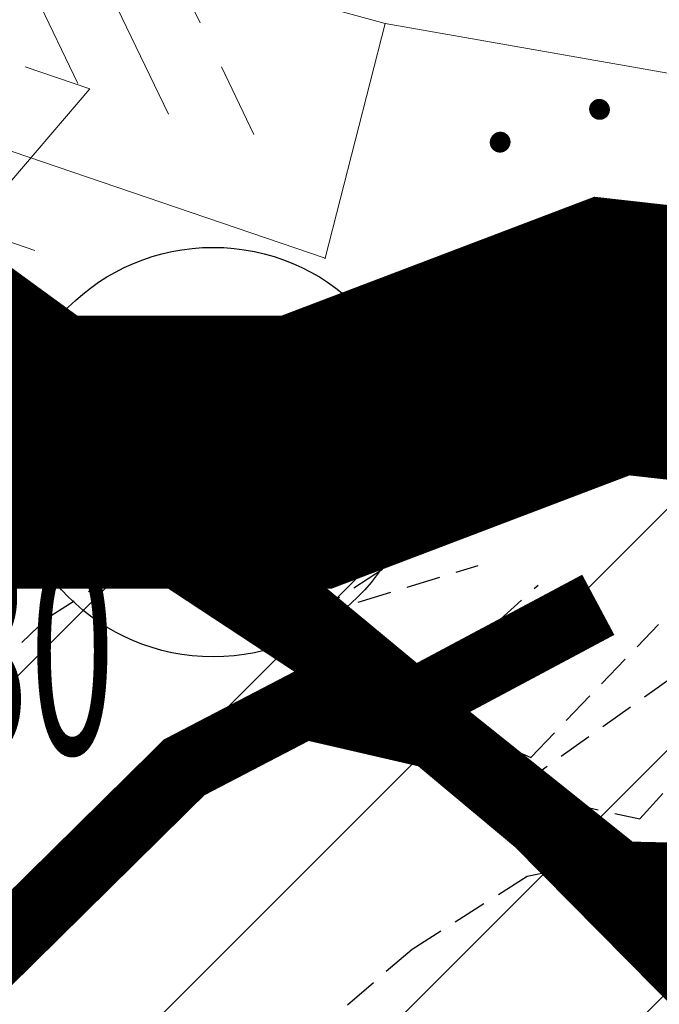
# Model space of a CAD drawing. Units: metres. Extents: x 6568989 to 13142549, y 4680347 to 9363651.
# Drawn here: x 6569467 to 6569471, y 4681800 to 4681808 of the extents above; entities that cross this region are included whole.
import ezdxf
from ezdxf.enums import TextEntityAlignment as Align

# ---------------------------------------------------------------- set-up
doc = ezdxf.new("R2010")
doc.units = ezdxf.units.M
doc.header["$MEASUREMENT"] = 0
for name, pattern in [('CONTINUOUS_1', [0]), ('DASHDOT', [1, 0.5, -0.25, 0, -0.25]), ('DASHED2', [0.375, 0.25, -0.125]), ('GRANICA_KO', [3, 1, 1, 1])]:
    doc.linetypes.add(name, pattern=pattern)
for name, color, linetype, lineweight in [('00_mb_povrsina sektora', 7, 'DASHDOT', 30), ('2-OSTALE_LINIJE', 9, 'CONTINUOUS_1', 0), ('2-STEPENICE-SUPE-TERASE', 254, 'CONTINUOUS_1', 0), ('granica MD', 30, 'Continuous', 25), ('katastarska podloga budva', 251, 'Continuous', 13), ('MORSKO DOBRO', 5, 'DASHDOT', 100), ('OGRADE', 134, 'CONTINUOUS_1', 0), ('srafura zasticena okolina', 1, 'Continuous', 9)]:
    doc.layers.add(name, color=color, linetype=linetype, lineweight=lineweight)
for name, color, linetype in [('1-katastar-PARCELE_GRANICE', 7, 'Continuous'), ('3D-izobate', 13, 'Continuous'), ('V-TACKE', 33, 'Continuous'), ('V-TACKE-KOTE', 31, 'Continuous')]:
    doc.layers.add(name, color=color, linetype=linetype)
doc.layers.add('m_ivicnjak', color=14, linetype='Continuous', lineweight=50, true_color=0x810000)
doc.layers.add('m_MORE', color=174, linetype='Continuous', true_color=0x000081)
doc.styles.add('MONOTXT', font='MONOTXT', dxfattribs={"height": 0.2})
pattern_1 = [(45, (0, 0), (-0.8838834764831843, 0.8838834764831844), [])]

# ---------------------------------------------------------------- blocks, each defined once
blk = doc.blocks.new('PIKIR')
at = {"const_width": 0.15}
blk.add_lwpolyline([(-0.0734998804768043, -0.0015228070994313, 1), (0.0765001195231943, -0.0015228070994313, 1)], format="xyb", close=True, dxfattribs=at)
blk = doc.blocks.new('A$C489B3E80')
at = {"layer": 'granica MD', "color": 20, "true_color": 0xff3f00}
for p, q in [((-1594.063401430845, -690.4402038985862), (-1592.613535797223, -689.8886863831427)), ((-1592.613535797223, -689.8886863831427), (-1592.192251722328, -689.9359298748896))]:
    blk.add_line(p, q, dxfattribs=at)
blk.add_circle((-1595.533404221758, -690.7386863837017), 1.5, dxfattribs=at)
blk = doc.blocks.new('TK97_1')
for p, q in [((0.5000000000000009, 1.25), (-0.5, -1.25)), ((-0.5, 1.25), (0.5000000000000009, 1.25)), ((-0.5, -1.25), (0.5000000000000009, -1.25))]:
    blk.add_line(p, q)
blk = doc.blocks.new('TK175')
for p, q in [((0, -1), (-1, 0)), ((-1, 0), (1, 0)), ((1, 0), (0, -1))]:
    blk.add_line(p, q)
blk.add_solid([(-1, 0), (1, 0), (0, -1)])
blk = doc.blocks.new('TK175E')
for p, q in [((-1.003722564966877, 0), (1.99627743503312, 0)), ((-0.0037225649668784, -1), (-1.003722564966877, 0)), ((1.99627743503312, 0), (-0.0037225649668784, -1))]:
    blk.add_line(p, q)
blk.add_solid([(-1.003722564966877, 0), (1.99627743503312, 0), (-0.0037225649668784, -1)])

msp = doc.modelspace()

# ---------------------------------------------------------------- hatches: boundary and pattern name
at = {"layer": '00_mb_povrsina sektora', "lineweight": -3, "true_color": 0x5e67af}
h = msp.add_hatch(dxfattribs=at)
h.set_pattern_fill('ANSI31', color=165, scale=40)
h.set_pattern_definition([(45, (4865.448217462748, 574.2268627099693), (-3.535533905932738, 3.535533905932738), [])])
edge = h.paths.add_edge_path()
edge.add_line((6569498.336565669, 4682155.030953426), (6569413.348961256, 4682161.166260378))
edge.add_line((6569413.348961256, 4682161.166260378), (6569414.110805389, 4682154.206527963))
edge.add_line((6569414.110805389, 4682154.206527963), (6569419.629080049, 4682094.063767415))
edge.add_line((6569419.629080049, 4682094.063767415), (6569419.062397928, 4682039.053751393))
edge.add_line((6569419.062397928, 4682039.053751393), (6569411.763168915, 4682032.04513016))
edge.add_line((6569411.763168915, 4682032.04513016), (6569409.812829255, 4682026.139737243))
edge.add_line((6569409.812829255, 4682026.139737243), (6569417.613546768, 4682025.139645254))
edge.add_line((6569417.613546768, 4682025.139645254), (6569402.852727127, 4681978.609223581))
edge.add_line((6569402.852727127, 4681978.609223581), (6569387.680869947, 4681933.18439605))
edge.add_line((6569387.680869947, 4681933.18439605), (6569384.974577974, 4681919.09332957))
edge.add_line((6569384.974577974, 4681919.09332957), (6569375.45095091, 4681920.595925082))
edge.add_line((6569375.45095091, 4681920.595925082), (6569377.019195047, 4681906.171609838))
edge.add_line((6569377.019195047, 4681906.171609838), (6569374.93430938, 4681905.961620307))
edge.add_line((6569374.93430938, 4681905.961620307), (6569375.821598375, 4681896.934309324))
edge.add_line((6569375.821598375, 4681896.934309324), (6569325.412871574, 4681891.843615359))
edge.add_line((6569325.412871574, 4681891.843615359), (6569325.686436017, 4681889.240823539))
edge.add_line((6569325.686436017, 4681889.240823539), (6569321.136498407, 4681888.762605842))
edge.add_line((6569321.136498407, 4681888.762605842), (6569301.165538152, 4681887.438155779))
edge.add_line((6569301.165538152, 4681887.438155779), (6569301.635435109, 4681881.054030185))
edge.add_line((6569301.635435109, 4681881.054030185), (6569302.150582345, 4681877.913341444))
edge.add_line((6569302.150582345, 4681877.913341444), (6569296.496232489, 4681877.213326649))
edge.add_line((6569296.496232489, 4681877.213326649), (6569297.309318657, 4681871.071622199))
edge.add_line((6569297.309318657, 4681871.071622199), (6569298.069318657, 4681870.5516222))
edge.add_line((6569298.069318657, 4681870.5516222), (6569293.709318656, 4681862.031622199))
edge.add_line((6569293.709318656, 4681862.031622199), (6569291.326667746, 4681860.487122753))
edge.add_line((6569291.326667746, 4681860.487122753), (6569294.679317932, 4681850.911622804))
edge.add_line((6569294.679317932, 4681850.911622804), (6569295.709318649, 4681850.311622383))
edge.add_line((6569295.709318649, 4681850.311622383), (6569304.999318602, 4681861.001622329))
edge.add_line((6569304.999318602, 4681861.001622329), (6569304.819318658, 4681864.431622189))
edge.add_line((6569304.819318658, 4681864.431622189), (6569305.009318654, 4681865.821622184))
edge.add_line((6569305.009318654, 4681865.821622184), (6569305.659318659, 4681868.141622203))
edge.add_line((6569305.659318659, 4681868.141622203), (6569307.169318656, 4681871.071622198))
edge.add_line((6569307.169318656, 4681871.071622198), (6569309.486977655, 4681872.649324501))
edge.add_line((6569309.486977655, 4681872.649324501), (6569323.004883237, 4681874.294781239))
edge.add_line((6569323.004883237, 4681874.294781239), (6569323.99377328, 4681873.9277705))
edge.add_line((6569323.99377328, 4681873.9277705), (6569324.994552155, 4681873.085530852))
edge.add_line((6569324.994552155, 4681873.085530852), (6569326.091840522, 4681871.876481962))
edge.add_line((6569326.091840522, 4681871.876481962), (6569335.881698375, 4681874.064677703))
edge.add_line((6569335.881698375, 4681874.064677703), (6569347.710381507, 4681875.080202613))
edge.add_line((6569347.710381507, 4681875.080202613), (6569368.751442995, 4681875.080202613))
edge.add_line((6569368.751442995, 4681875.080202613), (6569360.984869101, 4681809.990689325))
edge.add_line((6569360.984869101, 4681809.990689325), (6569378.646336701, 4681807.082764692))
edge.add_line((6569378.646336701, 4681807.082764692), (6569384.451294763, 4681873.980912315))
edge.add_line((6569384.451294763, 4681873.980912315), (6569400.142984126, 4681872.781952144))
edge.add_line((6569400.142984126, 4681872.781952144), (6569433.091053276, 4681866.765542246))
edge.add_line((6569433.091053276, 4681866.765542246), (6569452.667842483, 4681861.110827537))
edge.add_line((6569452.667842483, 4681861.110827537), (6569464.524450911, 4681852.862819522))
edge.add_line((6569464.524450911, 4681852.862819522), (6569472.345649143, 4681842.043686744))
edge.add_line((6569472.345649143, 4681842.043686744), (6569475.388073392, 4681851.054761723))
edge.add_line((6569475.388073392, 4681851.054761723), (6569476.398735682, 4681853.867825493))
edge.add_line((6569476.398735682, 4681853.867825493), (6569476.769636536, 4681857.270107855))
edge.add_line((6569476.769636536, 4681857.270107855), (6569475.86853955, 4681864.971195992))
edge.add_line((6569475.86853955, 4681864.971195992), (6569474.78236388, 4681868.930675399))
edge.add_line((6569474.78236388, 4681868.930675399), (6569470.129833059, 4681879.233393575))
edge.add_line((6569470.129833059, 4681879.233393575), (6569463.532947933, 4681884.405271801))
edge.add_line((6569463.532947933, 4681884.405271801), (6569461.472536777, 4681886.489140231))
edge.add_line((6569461.472536777, 4681886.489140231), (6569459.437986379, 4681888.062659511))
edge.add_line((6569459.437986379, 4681888.062659511), (6569450.873900072, 4681893.446571434))
edge.add_line((6569450.873900072, 4681893.446571434), (6569442.369814897, 4681899.278194115))
edge.add_line((6569442.369814897, 4681899.278194115), (6569434.257238831, 4681901.161113003))
edge.add_line((6569434.257238831, 4681901.161113003), (6569432.246695799, 4681901.341161633))
edge.add_line((6569432.246695799, 4681901.341161633), (6569423.883421305, 4681903.091847125))
edge.add_line((6569423.883421305, 4681903.091847125), (6569410.652623413, 4681902.51800395))
edge.add_line((6569410.652623413, 4681902.51800395), (6569410.843868047, 4681900.826998763))
edge.add_line((6569410.843868047, 4681900.826998763), (6569409.700800369, 4681900.727816322))
edge.add_line((6569409.700800369, 4681900.727816322), (6569409.759625209, 4681903.088976008))
edge.add_line((6569409.759625209, 4681903.088976008), (6569409.202732381, 4681903.707036673))
edge.add_line((6569409.202732381, 4681903.707036673), (6569411.157259568, 4681914.99317837))
edge.add_arc((6569411.863059239, 4681919.676164391), 4.735874919030481, 59.52904242816811, 261.42913251293845, ccw=False)
edge.add_line((6569414.264628751, 4681923.757950169), (6569430.882199255, 4681978.502114815))
edge.add_arc((6569431.974348251, 4681983.394208865), 5.012521683608311, -26.943214574182207, 257.4152110832258, ccw=False)
edge.add_line((6569436.442790948, 4681981.122999165), (6569467.73773534, 4681974.716815404))
edge.add_line((6569467.73773534, 4681974.716815404), (6569478.403741452, 4681986.864737167))
edge.add_line((6569478.403741452, 4681986.864737167), (6569479.667982459, 4681987.999137413))
edge.add_line((6569479.667982459, 4681987.999137413), (6569480.314146615, 4681989.056366893))
edge.add_line((6569480.314146615, 4681989.056366893), (6569481.479705825, 4681988.847163956))
edge.add_line((6569481.479705825, 4681988.847163956), (6569487.78225729, 4681996.692580018))
edge.add_line((6569487.78225729, 4681996.692580018), (6569487.179069462, 4681997.101520919))
edge.add_line((6569487.179069462, 4681997.101520919), (6569487.857759548, 4681999.06972217))
edge.add_line((6569487.857759548, 4681999.06972217), (6569488.615697723, 4681999.260030355))
edge.add_line((6569488.615697723, 4681999.260030355), (6569491.126917749, 4682001.758649665))
edge.add_line((6569491.126917749, 4682001.758649665), (6569511.077444892, 4681989.726424837))
edge.add_line((6569511.077444892, 4681989.726424837), (6569517.121732122, 4681987.459817126))
edge.add_line((6569517.121732122, 4681987.459817126), (6569518.592010869, 4681990.050308252))
edge.add_line((6569518.592010869, 4681990.050308252), (6569544.223298871, 4681977.549173607))
edge.add_line((6569544.223298871, 4681977.549173607), (6569547.494653453, 4681981.6233146))
edge.add_line((6569547.494653453, 4681981.6233146), (6569548.998946599, 4681981.731466391))
edge.add_line((6569548.998946599, 4681981.731466391), (6569551.102015481, 4681981.54886759))
edge.add_line((6569551.102015481, 4681981.54886759), (6569594.869642006, 4681960.9403303))
edge.add_line((6569594.869642006, 4681960.9403303), (6569605.203319576, 4681950.166069605))
edge.add_line((6569605.203319576, 4681950.166069605), (6569610.251374597, 4681951.430595919))
edge.add_line((6569610.251374597, 4681951.430595919), (6569621.280203599, 4681949.599082868))
edge.add_line((6569621.280203599, 4681949.599082868), (6569623.665514538, 4681949.283014294))
edge.add_line((6569623.665514538, 4681949.283014294), (6569627.846171909, 4681947.407671325))
edge.add_line((6569627.846171909, 4681947.407671325), (6569692.599075602, 4681979.517902354))
edge.add_line((6569692.599075602, 4681979.517902354), (6569726.513051955, 4681989.02613795))
edge.add_line((6569726.513051955, 4681989.02613795), (6569747.075318657, 4681995.941622199))
edge.add_line((6569747.075318657, 4681995.941622199), (6569817.665318657, 4682033.994958318))
edge.add_line((6569817.665318657, 4682033.994958318), (6569811.685318656, 4682043.400622199))
edge.add_line((6569811.685318656, 4682043.400622199), (6569808.198318657, 4682045.3876222))
edge.add_line((6569808.198318657, 4682045.3876222), (6569803.825892877, 4682043.966089232))
edge.add_line((6569803.825892877, 4682043.966089232), (6569773.155318656, 4682029.1586222))
edge.add_line((6569773.155318656, 4682029.1586222), (6569710.294678977, 4682015.6636222))
edge.add_line((6569710.294678977, 4682015.6636222), (6569712.199318661, 4682001.681622201))
edge.add_line((6569712.199318661, 4682001.681622201), (6569709.523003481, 4682001.168745218))
edge.add_line((6569709.523003481, 4682001.168745218), (6569640.703262022, 4681991.412295201))
edge.add_line((6569640.703262022, 4681991.412295201), (6569638.964318655, 4681998.682622199))
edge.add_line((6569638.964318655, 4681998.682622199), (6569657.503885771, 4682000.870784562))
edge.add_line((6569657.503885771, 4682000.870784562), (6569653.704818657, 4682032.185622199))
edge.add_line((6569653.704818657, 4682032.185622199), (6569641.309314094, 4682042.071621886))
edge.add_line((6569641.309314094, 4682042.071621886), (6569639.874002989, 4682044.246860976))
edge.add_line((6569639.874002989, 4682044.246860976), (6569632.06659807, 4682034.936714808))
edge.add_line((6569632.06659807, 4682034.936714808), (6569597.946591315, 4681993.907668806))
edge.add_line((6569597.946591315, 4681993.907668806), (6569485.222746303, 4682034.701858126))
edge.add_line((6569485.222746303, 4682034.701858126), (6569485.088781714, 4682040.881998783))
edge.add_line((6569485.088781714, 4682040.881998783), (6569483.982598432, 4682062.935397054))
edge.add_line((6569483.982598432, 4682062.935397054), (6569483.649347565, 4682072.722398505))
edge.add_line((6569483.649347565, 4682072.722398505), (6569483.969613431, 4682082.4637635))
edge.add_line((6569483.969613431, 4682082.4637635), (6569484.455207702, 4682092.73336136))
edge.add_line((6569484.455207702, 4682092.73336136), (6569484.709136345, 4682097.047054715))
edge.add_line((6569484.709136345, 4682097.047054715), (6569485.445768198, 4682102.952482757))
edge.add_line((6569485.445768198, 4682102.952482757), (6569486.240164703, 4682111.662275469))
edge.add_line((6569486.240164703, 4682111.662275469), (6569488.153606072, 4682122.79172475))
edge.add_line((6569488.153606072, 4682122.79172475), (6569489.594318656, 4682143.6676222))
edge.add_line((6569489.594318656, 4682143.6676222), (6569493.20887687, 4682143.526462212))
edge.add_line((6569493.20887687, 4682143.526462212), (6569494.223512653, 4682144.934026146))
edge.add_line((6569494.223512653, 4682144.934026146), (6569498.336565669, 4682155.030953426))
at = {"layer": 'katastarska podloga budva'}
h = msp.add_hatch(dxfattribs=at)
h.set_pattern_fill('U', color=256, scale=0.5, angle=115.6425025364263, style=0, pattern_type=0)
h.set_pattern_definition([(115.6425025364262, (0, 0), (-0.4507558765598993, -0.2163773087611471), [])])
h.paths.add_polyline_path([(6569468.970022491, 4681809.798334902), (6569467.96535892, 4681807.282357221), (6569468.559961719, 4681807.117954519), (6569468.443263764, 4681806.658092307), (6569465.197028793, 4681807.761185142), (6569466.067183208, 4681810.506031011)])
at = {"layer": 'srafura zasticena okolina'}
h = msp.add_hatch(dxfattribs=at)
h.set_pattern_fill('ANSI31', color=256, scale=10)
h.set_pattern_definition(pattern_1)
h.paths.add_polyline_path([(6569352.16, 4682038.99), (6569380.55, 4682037.41), (6569386.67, 4682037.21), (6569388.23, 4682037.15), (6569392.16, 4682035.33), (6569411.937434864, 4682032.256039957), (6569413.06, 4682034.57), (6569417.67, 4682033.9), (6569419.24, 4682039.27), (6569432.937279918, 4682036.878830281), (6569433.857137828, 4682047.481810054), (6569434.040958497, 4682050.616631347), (6569438.270120406, 4682088.541366147), (6569438.638176691, 4682092.04494038), (6569441.473073282, 4682121.530045119), (6569444.028443993, 4682153.809885822), (6569444.664574787, 4682161.845589058), (6569445.578589779, 4682173.39156876), (6569470.7101071, 4682161.054066104), (6569475.337457261, 4682158.792334275), (6569480.324515985, 4682156.143661071), (6569479.39, 4682153.56), (6569484.67, 4682149.53), (6569484.035757636, 4682142.710827417), (6569483.29, 4682134.55), (6569481.655728112, 4682121.73957253), (6569482.32, 4682121.69), (6569482.017709183, 4682119.111842456), (6569481.55, 4682118.96), (6569481.04, 4682115.94), (6569479.51, 4682103.01), (6569479.3, 4682100.12), (6569478.12, 4682080.61), (6569477.86, 4682061.19), (6569477.97, 4682058.5), (6569478.27, 4682043.81), (6569479.239966756, 4682034.304325796), (6569600.57, 4681990.5), (6569641.44, 4682042.31), (6569652.42, 4682033.89), (6569707.53, 4682040.75), (6569712.33, 4682001.92), (6569657.601283941, 4681988.461009796), (6569658.164349212, 4681984.958094414), (6569658.54, 4681981.21), (6569687.16077669, 4681984.901513711), (6569606.250201978, 4681760.981186031), (6569553.419436995, 4681747.320758437), (6569514.901511171, 4681761.227057863), (6569508.290066289, 4681775.426435778), (6569498.448150435, 4681788.20105144), (6569486.44641822, 4681796.3285651), (6569475.223706386, 4681792.224092659), (6569465.590068621, 4681799.750068621), (6569459.434747905, 4681810.21927762), (6569474.635465025, 4681853.353714749), (6569475.10144883, 4681854.721463512), (6569475.343498795, 4681857.500555704), (6569474.591910348, 4681865.035711674), (6569473.519299331, 4681868.582855126), (6569469.864625276, 4681877.012183996), (6569469.022558648, 4681878.509191333), (6569467.319263781, 4681880.132830331), (6569462.622828713, 4681883.484559631), (6569460.572459664, 4681885.565229702), (6569458.68215723, 4681887.027187741), (6569450.136332723, 4681892.355877848), (6569441.862412695, 4681898.07346881), (6569434.14316771, 4681899.865096041), (6569432.124927378, 4681900.043693223), (6569423.886978719, 4681901.773128304), (6569412.511819922, 4681901.272172184), (6569412.681958512, 4681899.774233793), (6569407.744818457, 4681898.909919157), (6569407.535475578, 4681898.18748669), (6569402.59, 4681898.81), (6569402.672932228, 4681899.871988287), (6569376.58, 4681897.18), (6569375.08, 4681906.2), (6569377.14950724, 4681906.413382989), (6569375.55, 4681920.84), (6569367.097556031, 4681919.93750623), (6569365.540358772, 4681934.848038798), (6569320.441638269, 4681930.259192634), (6569319.99, 4681933.95), (6569319.11, 4681933.88), (6569317.61, 4681935.73), (6569317.38, 4681938.63), (6569318.3, 4681940.75), (6569319.18, 4681940.82), (6569319.06, 4681943), (6569320.15, 4681943.08), (6569316.37, 4681976.02), (6569329.53, 4681978.02), (6569329.17, 4681981.46), (6569319.09, 4681980.48), (6569317.52, 4681993.77), (6569324.17, 4681992.97), (6569326.46, 4682034.64), (6569343.71, 4682038.84)])
h.paths.add_polyline_path([(6569590.06, 4681811.66), (6569586.02, 4681786.46), (6569596.45, 4681786.61), (6569596.249634627, 4681784.797319765), (6569594.79, 4681774.09), (6569594.19, 4681771.77), (6569591.9, 4681769.71), (6569588.68, 4681768.88), (6569584.75, 4681768.43), (6569584.37, 4681769.19), (6569573.54998001, 4681765.629520319), (6569567.92, 4681765.36), (6569561.45, 4681762.34), (6569558.337885602, 4681762.299972805), (6569556.986120001, 4681762.400287407), (6569540.59, 4681763.99), (6569539.2, 4681763.73), (6569537.32, 4681763.66), (6569534.24, 4681761.84), (6569532.13, 4681761.58), (6569530.58, 4681761.68), (6569528.08, 4681760.36), (6569524.22, 4681762.07), (6569523.05, 4681762.14), (6569520.71, 4681764.48), (6569518.76, 4681766.92), (6569515.98, 4681772.39), (6569511.45, 4681781.35), (6569510.69, 4681784.28), (6569508.46, 4681784.63), (6569506.28, 4681787.97), (6569505.49, 4681791.25), (6569505.46, 4681792.82), (6569500.05, 4681799.93), (6569498.75, 4681801.33), (6569497.06, 4681803.17), (6569493, 4681806.16), (6569490.77, 4681806.47), (6569486.778221132, 4681806.497279378), (6569482.94, 4681803.91), (6569475.769890454, 4681804.610947573), (6569473.12, 4681804.87), (6569471.08, 4681805.24), (6569468.53, 4681804.27), (6569466.84, 4681804.39), (6569464.66, 4681805.98), (6569463.89, 4681807.16), (6569464.34, 4681811.81), (6569464.81, 4681814.13), (6569466.13, 4681820.96), (6569464.4, 4681822.09), (6569465.97, 4681825.6), (6569466.78, 4681825.48), (6569467.15, 4681826.68), (6569472.46, 4681842.39), (6569475.5, 4681851.24), (6569476.58, 4681854.41), (6569476.85, 4681857.51), (6569476.07, 4681865.33), (6569474.93, 4681869.1), (6569471.21, 4681877.68), (6569470.22, 4681879.44), (6569468.28, 4681881.29), (6569463.6, 4681884.63), (6569461.57, 4681886.69), (6569459.54, 4681888.26), (6569450.96, 4681893.61), (6569442.48, 4681899.47), (6569434.38, 4681901.35), (6569432.345907087, 4681901.53), (6569424.01, 4681903.28), (6569410.84, 4681902.7), (6569411.03215492, 4681901.008224905), (6569409.5, 4681900.74), (6569409.84, 4681903.31), (6569409.28, 4681903.93), (6569411.23, 4681915.19), (6569409.6, 4681915.88), (6569408.14, 4681917.13), (6569407.47, 4681918.39), (6569407.22, 4681920.47), (6569408.01, 4681922.63), (6569410.2, 4681924.19), (6569413.21, 4681924.41), (6569414.32, 4681924.27), (6569418.81, 4681937.9), (6569422.87, 4681951.54), (6569430.99, 4681978.84), (6569429.36, 4681979.46), (6569427.69, 4681980.47), (6569426.82, 4681982.23), (6569426.71, 4681983.965553337), (6569427.02, 4681985.61), (6569428.37, 4681987.46), (6569430.42, 4681988.71), (6569431.88, 4681988.89), (6569433.37, 4681988.79), (6569434.8, 4681988.03), (6569436.47, 4681986.02), (6569437.1, 4681983.56), (6569436.65, 4681981.41), (6569467.85, 4681975.01), (6569474.25, 4681982.22), (6569477.87, 4681987.24), (6569478.500110163, 4681987.139982513), (6569479.759820336, 4681988.269838872), (6569480.420318405, 4681989.350141576), (6569481.59, 4681989.14), (6569485.09, 4681993.33), (6569487.84, 4681996.92), (6569487.25, 4681997.32), (6569487.95, 4681999.35), (6569488.73, 4681999.54), (6569491.25, 4682002.06), (6569496.32, 4681998.67), (6569508.85, 4681991.33), (6569511.24, 4681989.9), (6569517.23, 4681987.76), (6569518.7, 4681990.35), (6569524.12, 4681987.76), (6569536.1, 4681981.45), (6569538.33, 4681980.38), (6569544.34, 4681977.85), (6569547.6, 4681981.91), (6569551.27, 4681981.71), (6569563.3, 4681976.46), (6569571.16, 4681973.37), (6569583.51, 4681967.07), (6569593.53, 4681962.06), (6569595.03, 4681961.22), (6569598.29, 4681959.17), (6569600.62, 4681956.62), (6569605.35, 4681950.46), (6569608.01, 4681951.41), (6569610.38, 4681951.72), (6569621.18, 4681950.03), (6569622.327018147, 4681949.870414866), (6569628.13, 4681947.64), (6569629.67, 4681945.7), (6569630.04, 4681940.2), (6569628.89, 4681939.16), (6569619.955300607, 4681939.32683755), (6569615.35, 4681922.79), (6569609.8, 4681903.85), (6569604.89, 4681887.05), (6569599.42, 4681868.63), (6569598.62, 4681865.1), (6569596.82, 4681853.98), (6569593.84, 4681835.45)], flags=16)
h = msp.add_hatch(dxfattribs=at)
h.set_pattern_fill('ANSI31', color=256, scale=10)
h.set_pattern_definition(pattern_1)
h.paths.add_polyline_path([(6569352.16, 4682038.99), (6569380.55, 4682037.41), (6569386.67, 4682037.21), (6569388.23, 4682037.15), (6569392.16, 4682035.33), (6569411.937434864, 4682032.256039957), (6569413.06, 4682034.57), (6569417.67, 4682033.9), (6569419.24, 4682039.27), (6569432.937279918, 4682036.878830281), (6569433.857137828, 4682047.481810054), (6569434.040958497, 4682050.616631347), (6569438.270120406, 4682088.541366147), (6569438.638176691, 4682092.04494038), (6569441.473073282, 4682121.530045119), (6569444.028443993, 4682153.809885822), (6569444.664574787, 4682161.845589058), (6569445.578589779, 4682173.39156876), (6569470.7101071, 4682161.054066104), (6569475.337457261, 4682158.792334275), (6569480.324515985, 4682156.143661071), (6569479.39, 4682153.56), (6569484.67, 4682149.53), (6569484.035757636, 4682142.710827417), (6569483.29, 4682134.55), (6569481.655728112, 4682121.73957253), (6569482.32, 4682121.69), (6569482.017709183, 4682119.111842456), (6569481.55, 4682118.96), (6569481.04, 4682115.94), (6569479.51, 4682103.01), (6569479.3, 4682100.12), (6569478.12, 4682080.61), (6569477.86, 4682061.19), (6569477.97, 4682058.5), (6569478.27, 4682043.81), (6569479.239966756, 4682034.304325796), (6569600.57, 4681990.5), (6569641.44, 4682042.31), (6569652.42, 4682033.89), (6569707.53, 4682040.75), (6569712.33, 4682001.92), (6569657.601283941, 4681988.461009796), (6569658.164349212, 4681984.958094414), (6569658.54, 4681981.21), (6569687.16077669, 4681984.901513711), (6569606.250201978, 4681760.981186031), (6569553.419436995, 4681747.320758437), (6569514.901511171, 4681761.227057863), (6569508.290066289, 4681775.426435778), (6569498.448150435, 4681788.20105144), (6569486.44641822, 4681796.3285651), (6569475.223706386, 4681792.224092659), (6569465.590068621, 4681799.750068621), (6569459.434747905, 4681810.21927762), (6569474.635465025, 4681853.353714749), (6569475.10144883, 4681854.721463512), (6569475.343498795, 4681857.500555704), (6569474.591910348, 4681865.035711674), (6569473.519299331, 4681868.582855126), (6569469.864625276, 4681877.012183996), (6569469.022558648, 4681878.509191333), (6569467.319263781, 4681880.132830331), (6569462.622828713, 4681883.484559631), (6569460.572459664, 4681885.565229702), (6569458.68215723, 4681887.027187741), (6569450.136332723, 4681892.355877848), (6569441.862412695, 4681898.07346881), (6569434.14316771, 4681899.865096041), (6569432.124927378, 4681900.043693223), (6569423.886978719, 4681901.773128304), (6569412.511819922, 4681901.272172184), (6569412.681958512, 4681899.774233793), (6569407.744818457, 4681898.909919157), (6569407.535475578, 4681898.18748669), (6569402.59, 4681898.81), (6569402.672932228, 4681899.871988287), (6569376.58, 4681897.18), (6569375.08, 4681906.2), (6569377.14950724, 4681906.413382989), (6569375.55, 4681920.84), (6569367.097556031, 4681919.93750623), (6569365.540358772, 4681934.848038798), (6569320.441638269, 4681930.259192634), (6569319.99, 4681933.95), (6569319.11, 4681933.88), (6569317.61, 4681935.73), (6569317.38, 4681938.63), (6569318.3, 4681940.75), (6569319.18, 4681940.82), (6569319.06, 4681943), (6569320.15, 4681943.08), (6569316.37, 4681976.02), (6569329.53, 4681978.02), (6569329.17, 4681981.46), (6569319.09, 4681980.48), (6569317.52, 4681993.77), (6569324.17, 4681992.97), (6569326.46, 4682034.64), (6569343.71, 4682038.84)])
h.paths.add_polyline_path([(6569590.06, 4681811.66), (6569586.02, 4681786.46), (6569596.45, 4681786.61), (6569596.249634627, 4681784.797319765), (6569594.79, 4681774.09), (6569594.19, 4681771.77), (6569591.9, 4681769.71), (6569588.68, 4681768.88), (6569584.75, 4681768.43), (6569584.37, 4681769.19), (6569573.54998001, 4681765.629520319), (6569567.92, 4681765.36), (6569561.45, 4681762.34), (6569558.337885602, 4681762.299972805), (6569556.986120001, 4681762.400287407), (6569540.59, 4681763.99), (6569539.2, 4681763.73), (6569537.32, 4681763.66), (6569534.24, 4681761.84), (6569532.13, 4681761.58), (6569530.58, 4681761.68), (6569528.08, 4681760.36), (6569524.22, 4681762.07), (6569523.05, 4681762.14), (6569520.71, 4681764.48), (6569518.76, 4681766.92), (6569515.98, 4681772.39), (6569511.45, 4681781.35), (6569510.69, 4681784.28), (6569508.46, 4681784.63), (6569506.28, 4681787.97), (6569505.49, 4681791.25), (6569505.46, 4681792.82), (6569500.05, 4681799.93), (6569498.75, 4681801.33), (6569497.06, 4681803.17), (6569493, 4681806.16), (6569490.77, 4681806.47), (6569486.778221132, 4681806.497279378), (6569482.94, 4681803.91), (6569475.769890454, 4681804.610947573), (6569473.12, 4681804.87), (6569471.08, 4681805.24), (6569468.53, 4681804.27), (6569466.84, 4681804.39), (6569464.66, 4681805.98), (6569463.89, 4681807.16), (6569464.34, 4681811.81), (6569464.81, 4681814.13), (6569466.13, 4681820.96), (6569464.4, 4681822.09), (6569465.97, 4681825.6), (6569466.78, 4681825.48), (6569467.15, 4681826.68), (6569472.46, 4681842.39), (6569475.5, 4681851.24), (6569476.58, 4681854.41), (6569476.85, 4681857.51), (6569476.07, 4681865.33), (6569474.93, 4681869.1), (6569471.21, 4681877.68), (6569470.22, 4681879.44), (6569468.28, 4681881.29), (6569463.6, 4681884.63), (6569461.57, 4681886.69), (6569459.54, 4681888.26), (6569450.96, 4681893.61), (6569442.48, 4681899.47), (6569434.38, 4681901.35), (6569432.345907087, 4681901.53), (6569424.01, 4681903.28), (6569410.84, 4681902.7), (6569411.03215492, 4681901.008224905), (6569409.5, 4681900.74), (6569409.84, 4681903.31), (6569409.28, 4681903.93), (6569411.23, 4681915.19), (6569409.6, 4681915.88), (6569408.14, 4681917.13), (6569407.47, 4681918.39), (6569407.22, 4681920.47), (6569408.01, 4681922.63), (6569410.2, 4681924.19), (6569413.21, 4681924.41), (6569414.32, 4681924.27), (6569418.81, 4681937.9), (6569422.87, 4681951.54), (6569430.99, 4681978.84), (6569429.36, 4681979.46), (6569427.69, 4681980.47), (6569426.82, 4681982.23), (6569426.71, 4681983.965553337), (6569427.02, 4681985.61), (6569428.37, 4681987.46), (6569430.42, 4681988.71), (6569431.88, 4681988.89), (6569433.37, 4681988.79), (6569434.8, 4681988.03), (6569436.47, 4681986.02), (6569437.1, 4681983.56), (6569436.65, 4681981.41), (6569467.85, 4681975.01), (6569474.25, 4681982.22), (6569477.87, 4681987.24), (6569478.500110163, 4681987.139982513), (6569479.759820336, 4681988.269838872), (6569480.420318405, 4681989.350141576), (6569481.59, 4681989.14), (6569485.09, 4681993.33), (6569487.84, 4681996.92), (6569487.25, 4681997.32), (6569487.95, 4681999.35), (6569488.73, 4681999.54), (6569491.25, 4682002.06), (6569496.32, 4681998.67), (6569508.85, 4681991.33), (6569511.24, 4681989.9), (6569517.23, 4681987.76), (6569518.7, 4681990.35), (6569524.12, 4681987.76), (6569536.1, 4681981.45), (6569538.33, 4681980.38), (6569544.34, 4681977.85), (6569547.6, 4681981.91), (6569551.27, 4681981.71), (6569563.3, 4681976.46), (6569571.16, 4681973.37), (6569583.51, 4681967.07), (6569593.53, 4681962.06), (6569595.03, 4681961.22), (6569598.29, 4681959.17), (6569600.62, 4681956.62), (6569605.35, 4681950.46), (6569608.01, 4681951.41), (6569610.38, 4681951.72), (6569621.18, 4681950.03), (6569622.327018147, 4681949.870414866), (6569628.13, 4681947.64), (6569629.67, 4681945.7), (6569630.04, 4681940.2), (6569628.89, 4681939.16), (6569619.955300607, 4681939.32683755), (6569615.35, 4681922.79), (6569609.8, 4681903.85), (6569604.89, 4681887.05), (6569599.42, 4681868.63), (6569598.62, 4681865.1), (6569596.82, 4681853.98), (6569593.84, 4681835.45)], flags=16)

# ---------------------------------------------------------------- linework, layer by layer
at = {"layer": '1-katastar-PARCELE_GRANICE', "linetype": 'Continuous', "lineweight": 0}
for p, q in [((6569466.84, 4681804.389999999), (6569464.660000001, 4681805.980000001)), ((6569471.08, 4681805.24), (6569468.53, 4681804.269999998)), ((6569473.12, 4681804.87), (6569471.08, 4681805.24)), ((6569468.53, 4681804.269999998), (6569466.84, 4681804.389999999))]:
    msp.add_line(p, q, dxfattribs=at)
at = {"layer": '2-OSTALE_LINIJE', "lineweight": -3}
for p, q in [((6569466.841321606, 4681804.587037822), (6569464.996889643, 4681806.063168759)), ((6569470.759941696, 4681805.626431041), (6569468.84461806, 4681804.92015691)), ((6569470.759941696, 4681805.626431041), (6569473.224798452, 4681805.585820185)), ((6569468.84461806, 4681804.92015691), (6569467.876564302, 4681804.533197272)), ((6569467.876564302, 4681804.533197272), (6569466.841321606, 4681804.587037822))]:
    msp.add_line(p, q, dxfattribs=at)
at = {"layer": '3D-izobate', "color": 170, "linetype": 'DASHED2', "const_width": 0.5}
for points, elevation in [([(6569468.78003675, 4681803.991325884), (6569467.293207568, 4681804.38928095)], 7.5), ([(6569467.185043021, 4681804.287339424), (6569468.852509417, 4681803.183849266), (6569469.621910508, 4681802.545878303), (6569470.98061317, 4681803.271441708)], 5), ([(6569467.076878474, 4681804.185397899), (6569469.581909445, 4681802.535831765), (6569471.142190228, 4681801.288157163), (6569472.078614801, 4681801.266857035), (6569473.181189589, 4681802.551557533)], 2.5)]:
    msp.add_lwpolyline(points, dxfattribs=dict(at, elevation=elevation))
at = {"layer": '3D-izobate', "color": 150, "linetype": 'DASHED2'}
for points, elevation in [([(6569467.249941749, 4681804.348504339), (6569468.877407945, 4681803.191617375), (6569469.660267319, 4681803.703372213)], 6.5), ([(6569467.271574658, 4681804.368892645), (6569468.105914338, 4681803.818035454), (6569469.220152034, 4681803.847349049)], 7), ([(6569468.339921467, 4681804.135302719), (6569467.314840478, 4681804.409669255)], 8), ([(6569467.20667593, 4681804.307727729), (6569469.677844054, 4681802.63503624), (6569470.540497886, 4681803.415418543)], 5.5), ([(6569467.22830884, 4681804.328116034), (6569468.863210372, 4681803.181163093), (6569470.100382602, 4681803.559395378)], 6), ([(6569467.098511383, 4681804.205786204), (6569469.598983421, 4681802.549496379), (6569470.363602911, 4681801.905725296), (6569471.204090962, 4681801.384255644), (6569472.063787709, 4681801.804770427), (6569472.741074305, 4681802.695534368)], 3), ([(6569467.120144293, 4681804.226174508), (6569469.61056282, 4681802.55575032), (6569470.370088413, 4681801.90556502), (6569471.285399061, 4681801.702869612), (6569472.300959022, 4681802.839511203)], 3.5), ([(6569467.141777202, 4681804.246562813), (6569469.614229123, 4681802.552206042), (6569470.403260857, 4681801.943394369), (6569471.860843738, 4681802.983488038)], 4), ([(6569467.163410111, 4681804.266951119), (6569468.834075225, 4681803.168237617), (6569469.613384603, 4681802.54341914), (6569470.485840322, 4681802.15194618), (6569471.420728453, 4681803.127464873)], 4.5), ([(6569467.033612655, 4681804.144621288), (6569470.357521852, 4681801.922013499), (6569471.113841946, 4681801.268055125), (6569471.93013293, 4681800.697303173), (6569472.868108529, 4681800.836773302), (6569474.061420157, 4681802.263603862)], 1.5), ([(6569467.055245564, 4681804.165009594), (6569470.363866456, 4681801.921673993), (6569471.119305864, 4681801.266625723), (6569472.01362324, 4681800.871189971), (6569472.84542395, 4681801.384217348), (6569473.621304873, 4681802.407580698)], 2), ([(6569467.011979746, 4681804.124232983), (6569470.345424887, 4681801.915099234), (6569471.886455973, 4681800.642138832), (6569472.821420941, 4681800.393298299), (6569473.627010236, 4681800.963710491), (6569474.501535441, 4681802.119627028)], 1), ([(6569491.568525672, 4681793.692129644), (6569490.795362561, 4681794.313759691), (6569488.912147077, 4681794.976522157), (6569487.03860589, 4681795.669575368), (6569482.602422524, 4681797.973411995), (6569478.938969029, 4681799.573911053), (6569477.298137832, 4681800.712687604), (6569476.498393728, 4681801.312753258), (6569475.617970465, 4681801.780020346), (6569474.649508932, 4681801.727065252), (6569473.23256119, 4681800.325852235), (6569472.308158496, 4681800.090023109), (6569471.459829511, 4681800.604627604), (6569469.464172164, 4681802.840891035), (6569468.71933705, 4681803.50425319), (6569467.770914881, 4681803.70589453), (6569466.939477936, 4681803.167589316), (6569465.497932274, 4681801.786721011)], 0.5), ([(6569483.881625243, 4681792.255523077), (6569483.528918652, 4681795.232380508), (6569483.179195862, 4681796.162586747), (6569482.436688785, 4681796.818191223), (6569479.6365914, 4681797.884685237), (6569473.351536812, 4681800.963162418), (6569472.414949799, 4681801.31175637), (6569471.431803813, 4681801.477409491), (6569470.459896385, 4681801.280835023), (6569469.617386818, 4681800.747097602), (6569467.348220902, 4681798.78745942), (6569462.476650257, 4681795.286602303), (6569458.400954382, 4681792.392099595)], -0.5)]:
    msp.add_lwpolyline(points, dxfattribs=dict(at, elevation=elevation))
at = {"layer": '3D-izobate', "color": 170, "linetype": 'DASHED2', "const_width": 0.5}
msp.add_lwpolyline([(6569487.828356036, 4681793.729255427), (6569487.528547071, 4681794.678823772), (6569486.85062059, 4681795.399469277), (6569485.955393041, 4681795.840481903), (6569484.063799238, 4681796.489129595), (6569480.46005954, 4681798.219766913), (6569478.629962512, 4681799.023906023), (6569477.778998177, 4681799.547766254), (6569476.189802494, 4681800.761324957), (6569475.29314103, 4681801.190628821), (6569474.36389883, 4681800.947611012), (6569473.673023339, 4681800.225616659), (6569472.81605604, 4681799.792370998), (6569471.946047273, 4681800.256591301), (6569470.541024014, 4681801.678827785), (6569469.775370495, 4681802.318999556), (6569468.826572319, 4681802.538174434), (6569467.948024811, 4681802.080345953), (6569465.814981064, 4681799.974642949)], dxfattribs=at)
at = {"layer": 'katastarska podloga budva'}
for p, q in [((6569469.42, 4681807.53), (6569468.91, 4681807.67)), ((6569469.42, 4681807.53), (6569468.98, 4681805.81)), ((6569472.37, 4681807.01), (6569469.42, 4681807.53)), ((6569468.98, 4681805.81), (6569464.31, 4681807.4)), ((6569466.84, 4681804.59), (6569465, 4681806.06)), ((6569470.76, 4681805.63), (6569468.84, 4681804.92)), ((6569470.76, 4681805.63), (6569473.22, 4681805.59)), ((6569469.8, 4681805.27), (6569469.98, 4681804.8)), ((6569468.84, 4681804.92), (6569467.88, 4681804.53)), ((6569467.88, 4681804.53), (6569466.84, 4681804.59))]:
    msp.add_line(p, q, dxfattribs=at)
at = {"layer": 'katastarska podloga budva', "color": 7, "linetype": 'GRANICA_KO'}
for p, q in [((6569466.84, 4681804.39), (6569464.66, 4681805.98)), ((6569471.08, 4681805.24), (6569468.53, 4681804.27)), ((6569473.12, 4681804.87), (6569471.08, 4681805.24)), ((6569466.84, 4681804.39), (6569468.53, 4681804.27))]:
    msp.add_line(p, q, dxfattribs=at)
at = {"layer": 'katastarska podloga budva'}
for p in [(6569469.42, 4681807.53), (6569468.98, 4681805.81), (6569470.76, 4681805.63), (6569468.84, 4681804.92), (6569466.84, 4681804.59), (6569467.88, 4681804.53)]:
    msp.add_point(p, dxfattribs=at)
at = {"layer": 'katastarska podloga budva', "linetype": 'GRANICA_KO'}
for p in [(6569471.08, 4681805.24), (6569466.84, 4681804.39), (6569468.53, 4681804.27)]:
    msp.add_point(p, dxfattribs=at)
at = {"layer": 'm_ivicnjak'}
msp.add_lwpolyline([(6570771.963310483, 4682847.882655687, -4.03307e-11), (6570750.767468532, 4682856.778199678, 0.0020267021299762)], format="xyb", dxfattribs=at)
at = {"layer": 'm_MORE', "color": 176, "lineweight": -3, "true_color": 0x000081}
msp.add_lwpolyline([(6569497.059999991, 4681803.170000182), (6569492.999999993, 4681806.160000184), (6569490.770000002, 4681806.470000185), (6569486.779999993, 4681806.500000182), (6569484.229999996, 4681802.600000184), (6569481.769999992, 4681801.350000185), (6569477.665405401, 4681801.350000181), (6569475.969999992, 4681802.880000183), (6569475.769890447, 4681804.610947757), (6569473.119999986, 4681804.870000184), (6569471.079999994, 4681805.240000183), (6569468.529999993, 4681804.270000182), (6569466.839999989, 4681804.390000183), (6569464.659999994, 4681805.980000187), (6569463.889999995, 4681807.160000183), (6569464.339999992, 4681811.810000175), (6569466.129999995, 4681820.960000183), (6569464.399999993, 4681822.090000185), (6569465.969999992, 4681825.600000181), (6569466.779999991, 4681825.480000184), (6569467.149999995, 4681826.680000171), (6569472.459999993, 4681842.390000185)], dxfattribs=at)
at = {"layer": 'MORSKO DOBRO', "color": 150, "ltscale": 2, "const_width": 2, "flags": 128}
msp.add_lwpolyline([(6569002.95, 4681778.28), (6569040.88, 4681801.05), (6569112.630000001, 4681818.59), (6569138.489624749, 4681800.920387638), (6569194.509999999, 4681762.39), (6569219.17, 4681813.04), (6569267.87, 4681852.03), (6569268.92, 4681857.28), (6569282.159999997, 4681862.349999999), (6569284.429999547, 4681864.120000498), (6569291.116943179, 4681856.923242164), (6569293.62, 4681858.43), (6569295.99, 4681860.71), (6569300.420000001, 4681869.709999999), (6569302.75, 4681869.230000001), (6569304.4, 4681874.29), (6569304.17, 4681876.639999997), (6569302.21, 4681876.71), (6569302.34, 4681879.34), (6569301.77, 4681880.839999998), (6569301.000000033, 4681888.420000003), (6569321.809999999, 4681889.769999997), (6569322.050000003, 4681891.550000002), (6569323.490000002, 4681893.46), (6569325.940000002, 4681894.3), (6569326.140000002, 4681892.57), (6569376.580000242, 4681897.180000025), (6569375.080000001, 4681906.2), (6569377.08, 4681906.41), (6569375.581632206, 4681920.83430289), (6569400.730000002, 4681916.65), (6569411.23, 4681915.19), (6569409.280000001, 4681903.929999998), (6569409.84, 4681903.31), (6569409.5, 4681900.74), (6569411.030000001, 4681901.019999997), (6569410.84, 4681902.700000001), (6569424.010000003, 4681903.28), (6569432.370000003, 4681901.530000001), (6569434.421777777, 4681901.530000001), (6569442.480000004, 4681899.469999999), (6569449.678457352, 4681894.49559433), (6569461.569999998, 4681886.690000005), (6569463.600000001, 4681884.629999998), (6569470.22, 4681879.440000001), (6569471.449359515, 4681877.127928864), (6569474.755355539, 4681869.502808998), (6569476.07, 4681865.33), (6569476.85, 4681857.509999995), (6569476.85, 4681854.318012618), (6569475.5, 4681851.24), (6569466.779999998, 4681825.480000001), (6569465.970000003, 4681825.599999998), (6569464.400000001, 4681822.089999998), (6569466.265453137, 4681820.910956623), (6569463.889999999, 4681807.159999998), (6569464.660000001, 4681805.98), (6569466.84, 4681804.389999999), (6569468.845463918, 4681804.389999999), (6569471.08, 4681805.24), (6569482.94, 4681803.91), (6569486.78, 4681806.5), (6569493, 4681806.16), (6569497.059999998, 4681803.17), (6569498.75, 4681801.329999999), (6569496.27, 4681793.55), (6569497.039999999, 4681791.05), (6569504.639999999, 4681786.82), (6569509.27, 4681782.32), (6569511.45, 4681781.35), (6569518.76, 4681766.92), (6569523.076129773, 4681762.576740438), (6569527.90705063, 4681760.436617468), (6569530.58, 4681761.680000002), (6569534.955, 4681761.680000002), (6569537.320000002, 4681763.66), (6569541.689291413, 4681763.883422357), (6569561.450000001, 4681762.34), (6569567.92, 4681765.36), (6569573.56, 4681765.63), (6569584.37, 4681769.19), (6569584.75, 4681768.429999999), (6569591.9, 4681769.71), (6569594.19, 4681771.77), (6569594.79, 4681774.09), (6569596.45, 4681786.61), (6569597.93, 4681791.719999998), (6569593.843459475, 4681796.474532723), (6569590.06, 4681811.66), (6569596.820000001, 4681853.980000001), (6569598.62, 4681865.1), (6569600.665444452, 4681872.823982965), (6569608.931536073, 4681900.878473729), (6569619.949999997, 4681939.33), (6569628.89, 4681939.16), (6569630.04, 4681940.2), (6569629.67, 4681945.7), (6569628.129999999, 4681947.639999997), (6569621.995100565, 4681950.022213875), (6569610.411716494, 4681952.028254978), (6569605.62392248, 4681950.793766168), (6569598.390684447, 4681959.261997947), (6569595.029999972, 4681961.220000017), (6569606.87, 4681983.58), (6569551.185841013, 4682003.57208404), (6569479.67, 4682030.09), (6569474.966905365, 4682026.542335057), (6569473.140000002, 4682025.470000002), (6569465.110000002, 4682023.629999999), (6569462.059999998, 4682023.8), (6569457.684999998, 4682023.8), (6569450.06, 4682025.2), (6569442.88, 4682027.269999998), (6569439.599999999, 4682029.48), (6569440.25, 4682031.72), (6569437.589999997, 4682037.379999999), (6569436.793412314, 4682040.374070959), (6569437.574328777, 4682050.606046571), (6569440.821092669, 4682086.090927068), (6569442.266904786, 4682106.035342605), (6569444.822832792, 4682145.579734049), (6569446.630000035, 4682161.69), (6569448.25, 4682177.730000001), (6569449.034340927, 4682185.73481828), (6569450.53, 4682194.55), (6569458.445949542, 4682224.582824114), (6569469.100268712, 4682263.137734105), (6569478.179999999, 4682296.390000002), (6569483.449999998, 4682312.719999997), (6569488.15, 4682322.82), (6569497.686769472, 4682337.168554928), (6569516.010000007, 4682361.939999997), (6569525.405108007, 4682373.869258613), (6569556.431047256, 4682411.175629765), (6569581.135876357, 4682442.649974382), (6569603.947057243, 4682473.750001957), (6569602.874634593, 4682475.180958685), (6569605.460125778, 4682478.354534351), (6569613.950569405, 4682487.142124357), (6569629.823905297, 4682500.007542838), (6569640.798446762, 4682508.902463829), (6569672.230689435, 4682533.372210189), (6569707.65, 4682560.16), (6569740.721026123, 4682578.608124273), (6569764.725201301, 4682590.59095418), (6569790.848303483, 4682603.0550394), (6569824.254610913, 4682613.669492248), (6569863.289957028, 4682625.587839019), (6569876.5675, 4682629.3425), (6569911.49, 4682637.839999999), (6569910.875966893, 4682640.150299566), (6569934.317537189, 4682647.043375138), (6569977.235352168, 4682659.713948077), (6569977.933111394, 4682656.97860087), (6570003.356495776, 4682664.000201875), (6570033.6, 4682671.49), (6570053.07, 4682675.59), (6570080.837630171, 4682683.701886403), (6570115.867244444, 4682693.228217437), (6570150.65858356, 4682702.069219621), (6570176.74, 4682708.55), (6570197.019999999, 4682712.04), (6570236.841158457, 4682717.875351837), (6570287.34312407, 4682724.563529165), (6570302.830000001, 4682726.73), (6570322.37, 4682726.88), (6570325.58, 4682726.51), (6570374.875184293, 4682721.109370183), (6570407.510000003, 4682717.76), (6570431.960181, 4682715.394975), (6570456.54, 4682712.26), (6570466.92, 4682712.68), (6570472.57, 4682713.53), (6570479.44, 4682715.309999998), (6570495.08, 4682721.97), (6570491.95, 4682727.129999999), (6570517.06, 4682737.07), (6570570.431882264, 4682763.238349247), (6570653.197809751, 4682802.982046998), (6570686.112024997, 4682818.674469537), (6570713.080507928, 4682831.532161154), (6570734.618628083, 4682841.800833208), (6570744.967006953, 4682844.231004164), (6570766.091482766, 4682844.577974684), (6570776.058917687, 4682844.741690277), (6570785.447780552, 4682844.895902797), (6570797.876549566, 4682839.04890832), (6570813.806987375, 4682827.935272526), (6570833.263958378, 4682809.298973351), (6570848.759382377, 4682787.431117353), (6570858.158445685, 4682769.606672353), (6570864.971239074, 4682759.597586697), (6570872.156874717, 4682742.07106992), (6570881.80775939, 4682730.912118785), (6570881.80775939, 4682730.912118785), (6570892.366889424, 4682717.154602088), (6570892.366889424, 4682717.154602088), (6570896.167873391, 4682710.489726223), (6570900.112300643, 4682705.232721311), (6570904.166263341, 4682699.975753278), (6570906.731829926, 4682694.567849558), (6570911.12, 4682688.07), (6570911.12, 4682688.07), (6570938.869999999, 4682656.650000001), (6570952.459999999, 4682641.480000001), (6570970.83, 4682612.54), (6570998.93, 4682588.24), (6571000, 4682586.571616131)], dxfattribs=at)
msp.add_lwpolyline([(6569002.95, 4681778.28), (6569040.88, 4681801.05), (6569112.630000001, 4681818.59), (6569138.489624749, 4681800.920387638), (6569194.509999999, 4681762.39), (6569219.17, 4681813.04), (6569267.87, 4681852.03), (6569268.92, 4681857.28), (6569282.159999997, 4681862.349999999), (6569284.429999547, 4681864.120000498), (6569291.116943179, 4681856.923242164), (6569293.62, 4681858.43), (6569295.99, 4681860.71), (6569300.420000001, 4681869.709999999), (6569302.75, 4681869.230000001), (6569304.4, 4681874.29), (6569304.17, 4681876.639999997), (6569302.21, 4681876.71), (6569302.34, 4681879.34), (6569301.77, 4681880.839999998), (6569301.000000033, 4681888.420000003), (6569321.809999999, 4681889.769999997), (6569322.050000003, 4681891.550000002), (6569323.490000002, 4681893.46), (6569325.940000002, 4681894.3), (6569326.140000002, 4681892.57), (6569376.580000242, 4681897.180000025), (6569375.080000001, 4681906.2), (6569377.08, 4681906.41), (6569375.581632206, 4681920.83430289), (6569400.730000002, 4681916.65), (6569411.23, 4681915.19), (6569409.280000001, 4681903.929999998), (6569409.84, 4681903.31), (6569409.5, 4681900.74), (6569411.030000001, 4681901.019999997), (6569410.84, 4681902.700000001), (6569424.010000003, 4681903.28), (6569432.370000003, 4681901.530000001), (6569434.421777777, 4681901.530000001), (6569442.480000004, 4681899.469999999), (6569449.678457352, 4681894.49559433), (6569461.569999998, 4681886.690000005), (6569463.600000001, 4681884.629999998), (6569470.22, 4681879.440000001), (6569471.449359515, 4681877.127928864), (6569474.755355539, 4681869.502808998), (6569476.07, 4681865.33), (6569476.85, 4681857.509999995), (6569476.85, 4681854.318012618), (6569475.5, 4681851.24), (6569466.779999998, 4681825.480000001), (6569465.970000003, 4681825.599999998), (6569464.400000001, 4681822.089999998), (6569466.265453137, 4681820.910956623), (6569463.889999999, 4681807.159999998), (6569464.660000001, 4681805.98), (6569466.84, 4681804.389999999), (6569468.845463918, 4681804.389999999), (6569471.08, 4681805.24), (6569482.94, 4681803.91), (6569486.78, 4681806.5), (6569493, 4681806.16), (6569497.059999998, 4681803.17), (6569498.75, 4681801.329999999), (6569496.27, 4681793.55), (6569497.039999999, 4681791.05), (6569504.639999999, 4681786.82), (6569509.27, 4681782.32), (6569511.45, 4681781.35), (6569518.76, 4681766.92), (6569523.076129773, 4681762.576740438), (6569527.90705063, 4681760.436617468), (6569530.58, 4681761.680000002), (6569534.955, 4681761.680000002), (6569537.320000002, 4681763.66), (6569541.689291413, 4681763.883422357), (6569561.450000001, 4681762.34), (6569567.92, 4681765.36), (6569573.56, 4681765.63), (6569584.37, 4681769.19), (6569584.75, 4681768.429999999), (6569591.9, 4681769.71), (6569594.19, 4681771.77), (6569594.79, 4681774.09), (6569596.45, 4681786.61), (6569597.93, 4681791.719999998), (6569593.843459475, 4681796.474532723), (6569590.06, 4681811.66), (6569596.820000001, 4681853.980000001), (6569598.62, 4681865.1), (6569600.665444452, 4681872.823982965), (6569608.931536073, 4681900.878473729), (6569619.949999997, 4681939.33), (6569628.89, 4681939.16), (6569630.04, 4681940.2), (6569629.67, 4681945.7), (6569628.129999999, 4681947.639999997), (6569621.995100565, 4681950.022213875), (6569610.411716494, 4681952.028254978), (6569605.62392248, 4681950.793766168), (6569598.390684447, 4681959.261997947), (6569595.029999972, 4681961.220000017), (6569606.87, 4681983.58), (6569551.185841013, 4682003.57208404), (6569479.67, 4682030.09), (6569474.966905365, 4682026.542335057), (6569473.140000002, 4682025.470000002), (6569465.110000002, 4682023.629999999), (6569462.059999998, 4682023.8), (6569457.684999998, 4682023.8), (6569450.06, 4682025.2), (6569442.88, 4682027.269999998), (6569439.599999999, 4682029.48), (6569440.25, 4682031.72), (6569437.589999997, 4682037.379999999), (6569436.793412314, 4682040.374070959), (6569437.574328777, 4682050.606046571), (6569440.821092669, 4682086.090927068), (6569442.266904786, 4682106.035342605), (6569444.822832792, 4682145.579734049), (6569446.630000035, 4682161.69), (6569448.25, 4682177.730000001), (6569449.034340927, 4682185.73481828), (6569450.53, 4682194.55), (6569458.445949542, 4682224.582824114), (6569469.100268712, 4682263.137734105), (6569478.179999999, 4682296.390000002), (6569483.449999998, 4682312.719999997), (6569488.15, 4682322.82), (6569497.686769472, 4682337.168554928), (6569516.010000007, 4682361.939999997), (6569525.405108007, 4682373.869258613), (6569556.431047256, 4682411.175629765), (6569581.135876357, 4682442.649974382), (6569603.947057243, 4682473.750001957), (6569602.874634593, 4682475.180958685), (6569605.460125778, 4682478.354534351), (6569613.950569405, 4682487.142124357), (6569629.823905297, 4682500.007542838), (6569640.798446762, 4682508.902463829), (6569672.230689435, 4682533.372210189), (6569707.65, 4682560.16), (6569740.721026123, 4682578.608124273), (6569764.725201301, 4682590.59095418), (6569790.848303483, 4682603.0550394), (6569824.254610913, 4682613.669492248), (6569863.289957028, 4682625.587839019), (6569876.5675, 4682629.3425), (6569911.49, 4682637.839999999), (6569910.875966893, 4682640.150299566), (6569934.317537189, 4682647.043375138), (6569977.235352168, 4682659.713948077), (6569977.933111394, 4682656.97860087), (6570003.356495776, 4682664.000201875), (6570033.6, 4682671.49), (6570053.07, 4682675.59), (6570080.837630171, 4682683.701886403), (6570115.867244444, 4682693.228217437), (6570150.65858356, 4682702.069219621), (6570176.74, 4682708.55), (6570197.019999999, 4682712.04), (6570236.841158457, 4682717.875351837), (6570287.34312407, 4682724.563529165), (6570302.830000001, 4682726.73), (6570322.37, 4682726.88), (6570325.58, 4682726.51), (6570374.875184293, 4682721.109370183), (6570407.510000003, 4682717.76), (6570431.960181, 4682715.394975), (6570456.54, 4682712.26), (6570466.92, 4682712.68), (6570472.57, 4682713.53), (6570479.44, 4682715.309999998), (6570495.08, 4682721.97), (6570491.95, 4682727.129999999), (6570517.06, 4682737.07), (6570570.431882264, 4682763.238349247), (6570653.197809751, 4682802.982046998), (6570686.112024997, 4682818.674469537), (6570713.080507928, 4682831.532161154), (6570734.618628083, 4682841.800833208), (6570744.967006953, 4682844.231004164), (6570766.091482766, 4682844.577974684), (6570776.058917687, 4682844.741690277), (6570785.447780552, 4682844.895902797), (6570797.876549566, 4682839.04890832), (6570813.806987375, 4682827.935272526), (6570833.263958378, 4682809.298973351), (6570848.759382377, 4682787.431117353), (6570858.158445685, 4682769.606672353), (6570864.971239074, 4682759.597586697), (6570872.156874717, 4682742.07106992), (6570881.80775939, 4682730.912118785), (6570881.80775939, 4682730.912118785), (6570892.366889424, 4682717.154602088), (6570892.366889424, 4682717.154602088), (6570896.167873391, 4682710.489726223), (6570900.112300643, 4682705.232721311), (6570904.166263341, 4682699.975753278), (6570906.731829926, 4682694.567849558), (6570911.12, 4682688.07), (6570911.12, 4682688.07), (6570938.869999999, 4682656.650000001), (6570952.459999999, 4682641.480000001), (6570970.83, 4682612.54), (6570998.93, 4682588.24), (6571000, 4682586.571616131)], dxfattribs=at)
at = {"layer": 'OGRADE', "lineweight": -3}
msp.add_line((6569469.802279877, 4681805.273293973), (6569469.975268109, 4681804.804172378), dxfattribs=at)
at = {"layer": 'V-TACKE', "linetype": 'Continuous', "lineweight": -3}
msp.add_point((6569468.650000001, 4681804.21, 7.299999999999998), dxfattribs=at)

# ---------------------------------------------------------------- block references
at = {"layer": '2-STEPENICE-SUPE-TERASE', "lineweight": -3, "xscale": 0.5, "yscale": 0.5, "zscale": 0.5}
for p in [(6569470.987734913, 4681806.903382241), (6569470.987734913, 4681806.903382241), (6569470.262318906, 4681806.662827433), (6569470.262318906, 4681806.662827433), (6569470.876485728, 4681806.068184295), (6569470.876485728, 4681806.068184295)]:
    msp.add_blockref('PIKIR', p, dxfattribs=at)
at = {"layer": 'granica MD', "lineweight": 9}
msp.add_blockref('A$C489B3E80', (6571063.693535797, 4682495.128686383), dxfattribs=at)
at = {"layer": 'katastarska podloga budva', "yscale": 0.5}
for name, p, xscale, rotation in [('TK97_1', (6569466.82, 4681806.54), 0.5, 161.231888008293), ('TK175', (6569470.61, 4681805.06), 0.5, 21.04394001411611), ('TK175E', (6569469.68, 4681804.7), -0.5, 21.0439400025636)]:
    msp.add_blockref(name, p, dxfattribs=dict(at, xscale=xscale, rotation=rotation))
at = {"layer": 'katastarska podloga budva', "xscale": 0.5, "yscale": 0.5}
for p in [(6569470.99, 4681806.9), (6569470.26, 4681806.66), (6569470.88, 4681806.07)]:
    msp.add_blockref('PIKIR', p, dxfattribs=at)

# ---------------------------------------------------------------- texts
at = {"layer": 'V-TACKE-KOTE', "linetype": 'Continuous', "lineweight": -3, "style": 'MONOTXT', "width": 0.55}
msp.add_text('7.30', height=1.5, dxfattribs=at).set_placement((6569465.254009205, 4681802.929380467, 7.299999999999998), align=Align.MIDDLE_LEFT)

doc.saveas('drawing.dxf')
